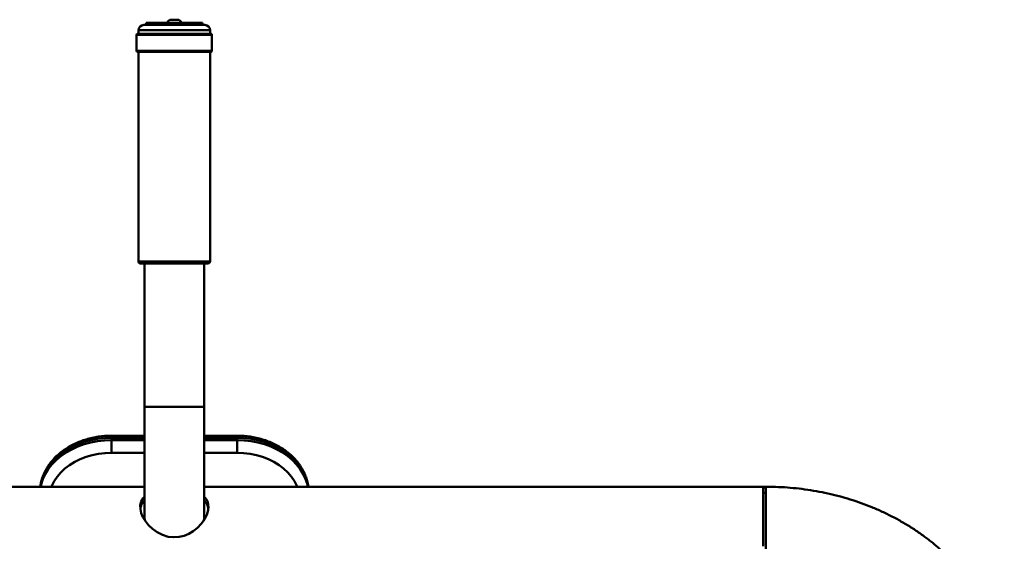
# Paper-space layout 'Лист1' of a CAD drawing. Units: millimetres. Extents: x -4883 to 4207, y -2936 to 3856.
# Drawn here: x -2894 to -2345, y 3369 to 3660 of the extents above; entities that cross this region are included whole.
import ezdxf

# ---------------------------------------------------------------- set-up
doc = ezdxf.new("R2010")
doc.units = ezdxf.units.MM

psp = doc.layouts.new('Лист1')

# ---------------------------------------------------------------- linework, layer by layer
at = {"color": 7, "linetype": 'Continuous', "lineweight": 50}
for p, q in [((-2806.12, 3659.64), (-2809.52, 3659.64)), ((-2827.82, 3653.74), (-2827.82, 3651.74)), ((-2824.82, 3656.74), (-2790.82, 3656.74)), ((-2823.57, 3657.94), (-2823.57, 3656.74)), ((-2792.07, 3657.94), (-2823.57, 3657.94)), ((-2792.07, 3656.74), (-2792.07, 3657.94)), ((-2787.82, 3651.74), (-2787.82, 3653.74)), ((-2828.82, 3651.24), (-2828.82, 3642.24)), ((-2828.32, 3651.74), (-2787.32, 3651.74)), ((-2786.82, 3642.24), (-2786.82, 3651.24)), ((-2787.32, 3641.74), (-2828.32, 3641.74)), ((-2827.82, 3641.74), (-2827.82, 3524.74)), ((-2787.82, 3524.74), (-2787.82, 3641.74)), ((-2788.82, 3523.74), (-2826.82, 3523.74)), ((-2824.52, 3523.74), (-2824.52, 3443.74)), ((-2791.12, 3443.74), (-2791.12, 3523.74)), ((-2824.52, 3443.74), (-2824.52, 3382.42)), ((-2791.12, 3382.42), (-2791.12, 3443.74)), ((-2824.52, 3427.7), (-2842.82, 3427.7)), ((-2772.82, 3427.7), (-2791.12, 3427.7)), ((-2842.82, 3425.25), (-2842.82, 3426.53)), ((-2842.82, 3425.25), (-2842.82, 3418.2)), ((-2772.82, 3425.25), (-2772.82, 3426.53)), ((-2772.82, 3425.25), (-2772.82, 3418.2)), ((-2824.52, 3399.21), (-3295.12, 3399.21)), ((-2477.82, 3399.21), (-2791.12, 3399.21)), ((-2479.32, 3398.88), (-2477.82, 3398.88)), ((-2479.32, 3398.88), (-2479.32, 3366.19)), ((-2479.32, 3395.9), (-2477.82, 3395.9)), ((-2477.82, 3399.26), (-2477.82, 3323.16)), ((-2824.52, 3382.42), (-2824.52, 3380.98)), ((-2791.12, 3380.92), (-2791.12, 3382.42))]:
    psp.add_line(p, q, dxfattribs=at)
at = {"color": 8, "linetype": 'Continuous', "lineweight": 50}
for p, q in [((-2787.82, 3653.74), (-2827.82, 3653.74)), ((-2786.82, 3651.24), (-2828.82, 3651.24)), ((-2828.82, 3642.24), (-2786.82, 3642.24)), ((-2827.82, 3524.74), (-2787.82, 3524.74)), ((-2824.52, 3443.74), (-2791.12, 3443.74)), ((-2842.82, 3427.7), (-2842.82, 3426.53)), ((-2772.82, 3427.7), (-2772.82, 3426.53)), ((-2824.52, 3426.53), (-2842.82, 3426.53)), ((-2842.82, 3425.25), (-2824.52, 3425.25)), ((-2772.82, 3426.53), (-2791.12, 3426.53)), ((-2791.12, 3425.25), (-2772.82, 3425.25)), ((-2824.52, 3418.2), (-2842.82, 3418.2)), ((-2772.82, 3418.2), (-2791.12, 3418.2))]:
    psp.add_line(p, q, dxfattribs=at)
at = {"color": 8, "linetype": 'Continuous', "lineweight": 50, "flags": 128}
for points in [[(-2842.82, 3426.53), (-2846.75, 3426.38), (-2850.63, 3425.94), (-2854.44, 3425.21), (-2858.13, 3424.2), (-2861.68, 3422.91), (-2865.05, 3421.37), (-2868.2, 3419.58), (-2871.11, 3417.56), (-2873.75, 3415.33), (-2876.08, 3412.91), (-2878.1, 3410.33), (-2879.78, 3407.62), (-2881.1, 3404.78), (-2882.06, 3401.87), (-2882.59, 3399.21)], [(-2882.37, 3399.21), (-2882.06, 3400.58), (-2881.1, 3403.5), (-2879.78, 3406.33), (-2878.1, 3409.05), (-2876.08, 3411.63), (-2873.75, 3414.04), (-2871.11, 3416.27), (-2868.2, 3418.29), (-2865.05, 3420.08), (-2861.68, 3421.63), (-2858.13, 3422.91), (-2854.44, 3423.93), (-2850.63, 3424.66), (-2846.75, 3425.1), (-2842.82, 3425.25)], [(-2733.06, 3399.21), (-2733.59, 3401.87), (-2734.55, 3404.78), (-2735.87, 3407.62), (-2737.55, 3410.33), (-2739.57, 3412.91), (-2741.9, 3415.33), (-2744.54, 3417.56), (-2747.45, 3419.58), (-2750.6, 3421.37), (-2753.97, 3422.91), (-2757.52, 3424.2), (-2761.21, 3425.21), (-2765.02, 3425.94), (-2768.9, 3426.38), (-2772.82, 3426.53)], [(-2772.82, 3425.25), (-2768.9, 3425.1), (-2765.02, 3424.66), (-2761.21, 3423.93), (-2757.52, 3422.91), (-2753.97, 3421.63), (-2750.6, 3420.08), (-2747.45, 3418.29), (-2744.54, 3416.27), (-2741.9, 3414.04), (-2739.57, 3411.63), (-2737.55, 3409.05), (-2735.87, 3406.33), (-2734.55, 3403.5), (-2733.59, 3400.58), (-2733.28, 3399.21)], [(-2842.82, 3418.2), (-2846.48, 3418.05), (-2850.1, 3417.62), (-2853.64, 3416.89), (-2857.06, 3415.88), (-2860.32, 3414.61), (-2863.4, 3413.08), (-2866.24, 3411.31), (-2868.83, 3409.33), (-2871.14, 3407.15), (-2873.14, 3404.8), (-2874.8, 3402.3), (-2876.11, 3399.68), (-2876.3, 3399.21)], [(-2739.34, 3399.21), (-2739.54, 3399.68), (-2740.85, 3402.3), (-2742.51, 3404.8), (-2744.51, 3407.15), (-2746.81, 3409.33), (-2749.41, 3411.31), (-2752.25, 3413.08), (-2755.32, 3414.61), (-2758.59, 3415.88), (-2762.01, 3416.89), (-2765.55, 3417.62), (-2769.17, 3418.05), (-2772.82, 3418.2)], [(-2824.52, 3382.42), (-2824.51, 3381.99), (-2824.32, 3380.59)], [(-2791.4, 3380.28), (-2791.14, 3381.99), (-2791.12, 3382.42)]]:
    psp.add_lwpolyline(points, dxfattribs=at)
at = {"color": 7, "linetype": 'Continuous', "lineweight": 50, "flags": 128}
psp.add_lwpolyline([(-2824.52, 3393.6), (-2825.28, 3392.85), (-2826.33, 3390.94), (-2826.78, 3388.91), (-2826.73, 3386.69), (-2826.22, 3384.51), (-2825.31, 3382.29), (-2823.97, 3380.04), (-2822.27, 3377.89), (-2820.03, 3375.73), (-2817.45, 3373.87), (-2814.43, 3372.35), (-2811.17, 3371.37), (-2808.11, 3371.05), (-2805.03, 3371.27), (-2802.33, 3371.94), (-2799.76, 3373), (-2797.24, 3374.49), (-2794.97, 3376.29), (-2792.79, 3378.58), (-2791.03, 3381.06), (-2789.74, 3383.64), (-2789, 3386.2), (-2788.82, 3388.08), (-2788.82, 3388.08)], dxfattribs=at)
at = {"color": 7, "linetype": 'Continuous', "lineweight": 50}
for centre, radius, start, end in [((-2809.52, 3657.24), 2.41, 90, 162.9385), ((-2806.12, 3657.24), 2.41, 17.0615, 90), ((-2824.82, 3653.74), 3, 90, 180), ((-2790.82, 3653.74), 3, 0, 90), ((-2828.32, 3651.24), 0.5, 90, 180), ((-2787.32, 3651.24), 0.5, 0, 90), ((-2828.32, 3642.24), 0.5, 180, 270), ((-2787.32, 3642.24), 0.5, 270, 0), ((-2826.82, 3524.74), 1, 180, 270), ((-2788.82, 3524.74), 1, 270, 0)]:
    psp.add_arc(centre, radius, start, end, dxfattribs=at)
for points, knots in [([(-2842.82, 3427.7), (-2843.47, 3427.69), (-2845.31, 3427.67), (-2848.33, 3427.44), (-2851.85, 3426.93), (-2855.3, 3426.17), (-2858.66, 3425.17), (-2861.9, 3423.93), (-2864.98, 3422.46), (-2867.89, 3420.77), (-2870.61, 3418.88), (-2873.1, 3416.8), (-2875.34, 3414.55), (-2877.32, 3412.14), (-2879.01, 3409.59), (-2880.41, 3406.94), (-2881.5, 3404.2), (-2882.24, 3401.62), (-2882.48, 3399.93), (-2882.58, 3399.21)], [0, 0, 0, 0, 0.033474, 0.095168, 0.156902, 0.218666, 0.280464, 0.342292, 0.404136, 0.465972, 0.527763, 0.589459, 0.650997, 0.712308, 0.773321, 0.83398, 0.894255, 0.954149, 1, 1, 1, 1]), ([(-2733.08, 3399.21), (-2733.12, 3399.6), (-2733.26, 3400.93), (-2733.84, 3403.17), (-2734.78, 3405.9), (-2736.04, 3408.54), (-2737.59, 3411.09), (-2739.42, 3413.52), (-2741.52, 3415.81), (-2743.86, 3417.94), (-2746.44, 3419.9), (-2749.24, 3421.67), (-2752.22, 3423.23), (-2755.37, 3424.58), (-2758.66, 3425.7), (-2762.06, 3426.58), (-2765.54, 3427.21), (-2769.14, 3427.62), (-2771.58, 3427.67), (-2772.82, 3427.7)], [0, 0, 0, 0, 0.024516, 0.083655, 0.142922, 0.202419, 0.26222, 0.32236, 0.382841, 0.443635, 0.504693, 0.56596, 0.627379, 0.688902, 0.750491, 0.812119, 0.873768, 0.935431, 1, 1, 1, 1]), ([(-2344.77, 3288.43), (-2344.79, 3289.67), (-2344.83, 3292.72), (-2345.17, 3297.58), (-2345.86, 3302.98), (-2346.85, 3308.35), (-2348.16, 3313.66), (-2349.77, 3318.91), (-2351.69, 3324.09), (-2353.91, 3329.18), (-2356.42, 3334.17), (-2359.22, 3339.06), (-2362.3, 3343.83), (-2365.67, 3348.47), (-2369.31, 3352.97), (-2373.22, 3357.31), (-2377.38, 3361.5), (-2381.8, 3365.51), (-2386.45, 3369.34), (-2391.33, 3372.97), (-2396.42, 3376.39), (-2401.71, 3379.61), (-2407.19, 3382.6), (-2412.85, 3385.36), (-2418.66, 3387.89), (-2424.62, 3390.18), (-2430.71, 3392.22), (-2436.91, 3394), (-2443.21, 3395.54), (-2449.59, 3396.81), (-2456.03, 3397.82), (-2462.53, 3398.58), (-2469.07, 3399.06), (-2474.17, 3399.24), (-2477.09, 3399.25), (-2477.82, 3399.26)], [0, 0, 0, 0, 0.0203836, 0.0502446, 0.0801008, 0.1099759, 0.1398941, 0.1698788, 0.1999515, 0.230132, 0.2604375, 0.2908822, 0.321477, 0.3522292, 0.3831424, 0.4142161, 0.4454462, 0.4768255, 0.5083435, 0.5399877, 0.5717441, 0.6035978, 0.6355338, 0.6675378, 0.6995964, 0.7316979, 0.7638321, 0.7959907, 0.8281674, 0.8603572, 0.8925564, 0.9247635, 0.9569783, 0.9892011, 1, 1, 1, 1]), ([(-2824.52, 3391.42), (-2824.72, 3391.26), (-2825.49, 3390.61), (-2826.3, 3389.19), (-2826.6, 3387.79), (-2826.74, 3387.13)], [0, 0, 0, 0, 0.15304, 0.6025242, 1, 1, 1, 1]), ([(-2788.82, 3388.08), (-2788.87, 3388.77), (-2788.96, 3390.15), (-2789.71, 3391.94), (-2790.45, 3393.1), (-2791.04, 3393.6), (-2791.12, 3393.66)], [0, 0, 0, 0, 0.316815, 0.633717, 0.949582, 1, 1, 1, 1]), ([(-2788.93, 3386.89), (-2788.96, 3387.25), (-2789.05, 3388.29), (-2789.7, 3389.74), (-2790.43, 3390.9), (-2791.03, 3391.39), (-2791.12, 3391.47)], [0, 0, 0, 0, 0.194441, 0.56171, 0.927624, 1, 1, 1, 1])]:
    psp.add_open_spline(points, degree=3, knots=knots, dxfattribs=at)

doc.saveas('drawing.dxf')
